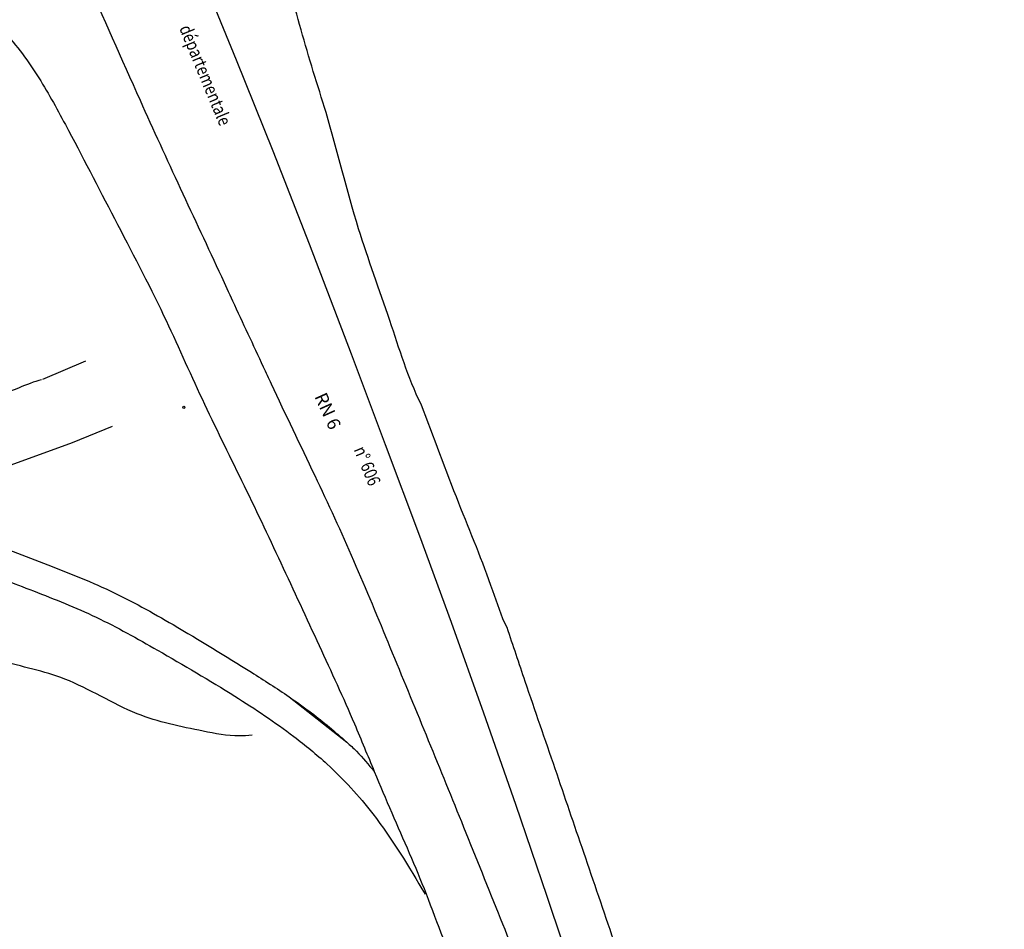
# Model space of a CAD drawing. Units: metres. Extents: x 0 to 690840, y 0 to 318838.
# Drawn here: x 690688 to 690840, y 317079 to 317219 of the extents above; entities that cross this region are included whole.
import ezdxf
from ezdxf.enums import TextEntityAlignment as Align
from ezdxf.lldxf.tags import DXFTag

# ---------------------------------------------------------------- set-up
doc = ezdxf.new("R2010")
doc.units = ezdxf.units.M
doc.layers.get('0').update_dxf_attribs({"lineweight": 0})
doc.layers.add('Getude - 01-VOIRIE', color=7, linetype='Continuous')
doc.layers.add('TRA0918 - 01_VOI_NOMS', color=7, linetype='Continuous', lineweight=30, true_color=0x545454)
doc.styles.add('EA_STANDARD', font='txt.shx')
doc.styles.add('gnet_PARCELLE', font='arial.ttf', dxfattribs={"width": 0.8, "height": 0.55})
tags = doc.linetypes.add('gnet_BORD_CHAUSS', pattern=[2.5, 2, -0.5]).pattern_tags.tags
tags[6:7] = [DXFTag(74, 4), DXFTag(75, 0), DXFTag(340, '0'), DXFTag(46, 0.0), DXFTag(50, 0.0), DXFTag(44, 0.0), DXFTag(45, 0.0)]
tags[4:5] = [DXFTag(74, 4), DXFTag(75, 0), DXFTag(340, '0'), DXFTag(46, 0.0), DXFTag(50, 0.0), DXFTag(44, 0.0), DXFTag(45, 0.0)]
tags = doc.linetypes.add('gnet_BORD_CHEMIN', pattern=[0.9, 0.6, -0.3]).pattern_tags.tags
tags[6:7] = [DXFTag(74, 4), DXFTag(75, 0), DXFTag(340, '0'), DXFTag(46, 0.0), DXFTag(50, 0.0), DXFTag(44, 0.0), DXFTag(45, 0.0)]
tags[4:5] = [DXFTag(74, 4), DXFTag(75, 0), DXFTag(340, '0'), DXFTag(46, 0.0), DXFTag(50, 0.0), DXFTag(44, 0.0), DXFTag(45, 0.0)]
tags = doc.linetypes.add('gnet_BORDURE', pattern=[20, 10, 10]).pattern_tags.tags
tags[6:7] = [DXFTag(74, 4), DXFTag(75, 0), DXFTag(340, '0'), DXFTag(46, 0.0), DXFTag(50, 0.0), DXFTag(44, 0.0), DXFTag(45, 0.0)]
tags[4:5] = [DXFTag(74, 4), DXFTag(75, 0), DXFTag(340, '0'), DXFTag(46, 0.0), DXFTag(50, 0.0), DXFTag(44, 0.0), DXFTag(45, 0.0)]

# ---------------------------------------------------------------- blocks, each defined once
blk = doc.blocks.new('S011')
at = {"color": 0}
blk.add_circle((0, 0), 0.16, dxfattribs=at)

msp = doc.modelspace()

# ---------------------------------------------------------------- linework, layer by layer
at = {"layer": 'Getude - 01-VOIRIE', "linetype": 'gnet_BORDURE', "flags": 128}
for points in [[(690832.11, 316889.08), (690828.57, 316901.96), (690824.24, 316916.13), (690819.82, 316930.41), (690815.17, 316945.11), (690810.56, 316959.51), (690806.08, 316973.28), (690801.38, 316987.51), (690796.93, 317000.75), (690792.47, 317014.13), (690787.65, 317028.74), (690783.03, 317042.36), (690778.68, 317055.32), (690773.91, 317069.52), (690769.14, 317083.74), (690764.27, 317097.9), (690759.37, 317111.98), (690754.38, 317125.98), (690749.52, 317139.25), (690744.23, 317153.31), (690738.99, 317167.27), (690732.49, 317184.24), (690726.9, 317198.56), (690721.29, 317212.57), (690713.64, 317231.27), (690707.59, 317245.74), (690700.78, 317261.85), (690694.93, 317275.52), (690688.98, 317289.51), (690682.89, 317303.86), (690676.54, 317318.67), (690670.75, 317332.48), (690664.19, 317347.83), (690658.37, 317361.63), (690653.23, 317373.61), (690646.45, 317388.91), (690639.15, 317405.42), (690633.01, 317419.42), (690626.08, 317434.16), (690618.89, 317449.39), (690612.13, 317463.71), (690603.95, 317480.77)], [(690698.01, 317166.21), (690691.41, 317163.4)], [(690702.11, 317156.15), (690695.94, 317153.61)]]:
    msp.add_lwpolyline(points, dxfattribs=at)
at = {"layer": 'Getude - 01-VOIRIE', "linetype": 'gnet_BORD_CHAUSS', "flags": 128}
for points in [[(690695.94, 317153.61), (690686.53, 317150.17)], [(690671.43, 317142.43), (690682.14, 317138.68), (690691.56, 317135.07)], [(690729.37, 317114.52), (690738.25, 317107.53)]]:
    msp.add_lwpolyline(points, dxfattribs=at)
at = {"layer": 'Getude - 01-VOIRIE', "linetype": 'gnet_BORDURE'}
for points, start_tangent, end_tangent in [([(690592.34, 317475.27), (690598.58, 317459.66), (690604.68, 317444.53), (690611.44, 317427.71), (690616.74, 317414.87), (690622.84, 317400.15), (690629.86, 317383.43), (690636.62, 317367.22), (690641.54, 317355.44), (690647.58, 317341.13), (690654.16, 317325.7), (690660.46, 317311.06), (690666.59, 317296.89), (690672.67, 317282.67), (690678.9, 317268.25), (690684.7, 317255.1), (690691.29, 317240.31), (690697.88, 317225.59), (690706.41, 317206.41), (690712.61, 317192.84), (690718.95, 317179.23), (690720.65, 317175.53), (690725.39, 317165.35), (690726.6, 317162.74), (690733.31, 317148.61), (690739.31, 317135.48), (690744.91, 317122.14), (690750.47, 317108.63), (690755.9, 317095.29), (690761.56, 317081.24), (690767.03, 317067.64), (690772.76, 317053.18), (690777.6, 317040.93), (690783, 317027.05), (690788.37, 317012.93), (690793.26, 316999.97), (690798.16, 316986.37), (690802.98, 316972.44), (690807.62, 316958.59), (690812.38, 316944.06), (690816.94, 316929.81), (690821.51, 316915.27), (690825.74, 316901.68), (690829.74, 316887.95)], (0.485559, -0.874204), (0.275843, -0.961203)), ([(690762.95, 317125.17), (690760.76, 317130.81), (690755.51, 317144.35), (690749.7, 317159.59)], (-0.458743, 0.888569), (-0.353901, 0.935283))]:
    msp.add_spline(points, degree=3, dxfattribs=dict(at, start_tangent=start_tangent, end_tangent=end_tangent))
at = {"layer": 'Getude - 01-VOIRIE', "linetype": 'gnet_BORD_CHAUSS'}
for points, start_tangent, end_tangent in [([(690749.7, 317159.59), (690744.89, 317172.49), (690740.07, 317186.62), (690735.06, 317204.51), (690733.1, 317210.84), (690729.37, 317223.67), (690726.03, 317234.29), (690720.56, 317251.27), (690715.24, 317266.35), (690710.48, 317279.21), (690705.8, 317291.91), (690701.55, 317303.76), (690699.02, 317310.94), (690697.35, 317319.34), (690697.33, 317326.85), (690698.93, 317336.49), (690703.68, 317345.77), (690709.57, 317351.45)], (-0.445418, 0.895323), (0.761456, 0.648217)), ([(690636.33, 317269.26), (690631.8, 317258.35), (690628.15, 317249.47), (690623.58, 317238.26), (690620.49, 317230.86), (690616.19, 317219.97), (690613.52, 317212.51), (690611, 317204.07), (690609.52, 317185.26), (690611.75, 317175.59), (690616.61, 317165.24), (690629.28, 317152.18), (690635.27, 317148.72), (690651.69, 317142.92), (690669.99, 317137.93), (690680.72, 317134.32), (690690, 317130.82), (690699.65, 317126.77), (690709.1, 317121.69), (690721.02, 317114.6), (690730.11, 317108.38), (690735.21, 317104.15), (690742.26, 317096.49), (690750.31, 317084.13)], (-0.341615, -0.93984), (0.510626, -0.859803)), ([(690691.25, 317163.36), (690687.79, 317162.11), (690682.94, 317160.22), (690672.42, 317156.79), (690665.83, 317154.98), (690656.62, 317153.65), (690649.19, 317154.24), (690640.25, 317157.31), (690634.88, 317160.29), (690625.18, 317170.39), (690621.56, 317178.01), (690619.51, 317187.23), (690620.58, 317201.98), (690622.67, 317209.26), (690627.22, 317218), (690637.75, 317225.75), (690644.72, 317227.94), (690653.69, 317229.09), (690661.27, 317228.76), (690671.32, 317226.43), (690685, 317217.45), (690690.54, 317210.3), (690694.91, 317202.67), (690702.48, 317188.17), (690710.05, 317173.26), (690715.96, 317160.4), (690722.06, 317147.82), (690734, 317122.4), (690739.43, 317110.34), (690742.49, 317102.99), (690745.17, 317096.66), (690750.46, 317084.17), (690756.16, 317070.66), (690759.98, 317064.2), (690762.66, 317058.01), (690768.54, 317043.43), (690773.6, 317030.62), (690779.56, 317015.02), (690784.69, 317001.62), (690790, 316987.19), (690795.02, 316972.99), (690799.91, 316958.6), (690804.68, 316943.94), (690809.6, 316928.22), (690813.92, 316913.94), (690818, 316900.38), (690821.89, 316886.21)], (-0.968413, -0.249352), (0.257967, -0.966154)), ([(690691.56, 317135.07), (690701.81, 317130.83), (690711.49, 317125.63), (690723.56, 317118.28), (690729.37, 317114.52), (690732.82, 317112.03), (690738.25, 317107.53), (690739.76, 317106.11), (690742.49, 317102.99)], (0.933881, -0.357585), (0.635538, -0.77207)), ([(690839.53, 316889.85), (690838.02, 316894.71), (690833.82, 316909.31), (690829.48, 316923.66), (690825.35, 316937.56), (690821.07, 316951.32), (690816.07, 316966.51), (690811.01, 316981.99), (690806.42, 316996.67), (690801.97, 317009.65), (690797.56, 317022.78), (690792.91, 317036.44), (690788.34, 317050.35), (690783.8, 317063.91), (690779.38, 317076.97), (690774.76, 317090.5), (690770.36, 317103.39), (690765.74, 317116.86), (690762.95, 317125.17)], (-0.312704, 0.949851), (-0.315954, 0.948774))]:
    msp.add_spline(points, degree=3, dxfattribs=dict(at, start_tangent=start_tangent, end_tangent=end_tangent))
at = {"layer": 'Getude - 01-VOIRIE', "linetype": 'gnet_BORD_CHEMIN', "start_tangent": (-0.991231, -0.13214), "end_tangent": (-0.588266, 0.808667)}
msp.add_spline([(690723.66, 317108.61), (690721.69, 317108.48), (690716.13, 317109.22), (690705.96, 317111.9), (690694.82, 317117.24), (690684.85, 317120.11), (690674.12, 317123.56), (690664.76, 317125.41), (690654.27, 317128.65), (690644.72, 317131.45), (690633.64, 317134.41), (690628.77, 317137.45), (690621.2, 317143.53), (690612.4, 317152.45)], degree=3, dxfattribs=at)

# ---------------------------------------------------------------- block references
at = {"layer": 'Getude - 01-VOIRIE'}
msp.add_blockref('S011', (690713.17, 317159.1), dxfattribs=at)

# ---------------------------------------------------------------- texts
at = {"layer": 'Getude - 01-VOIRIE', "style": 'gnet_PARCELLE', "width": 0.8}
msp.add_text('Route                                                                                                                départementale                                                                                                              n° 606', height=2, rotation=292.5, dxfattribs=at).set_placement((690688.56, 317273.46), align=Align.BOTTOM_LEFT)
at = {"layer": 'TRA0918 - 01_VOI_NOMS', "ltscale": 2, "insert": (690735.05, 317161.6), "char_height": 2, "attachment_point": 1, "rotation": 294.2975, "style": 'EA_STANDARD'}
msp.add_mtext_dynamic_manual_height_columns('{\\fArial|b0|i0|c0|p34;RN 6}', width=6.7167, gutter_width=5, heights=[2.04], dxfattribs=at)

doc.saveas('drawing.dxf')
